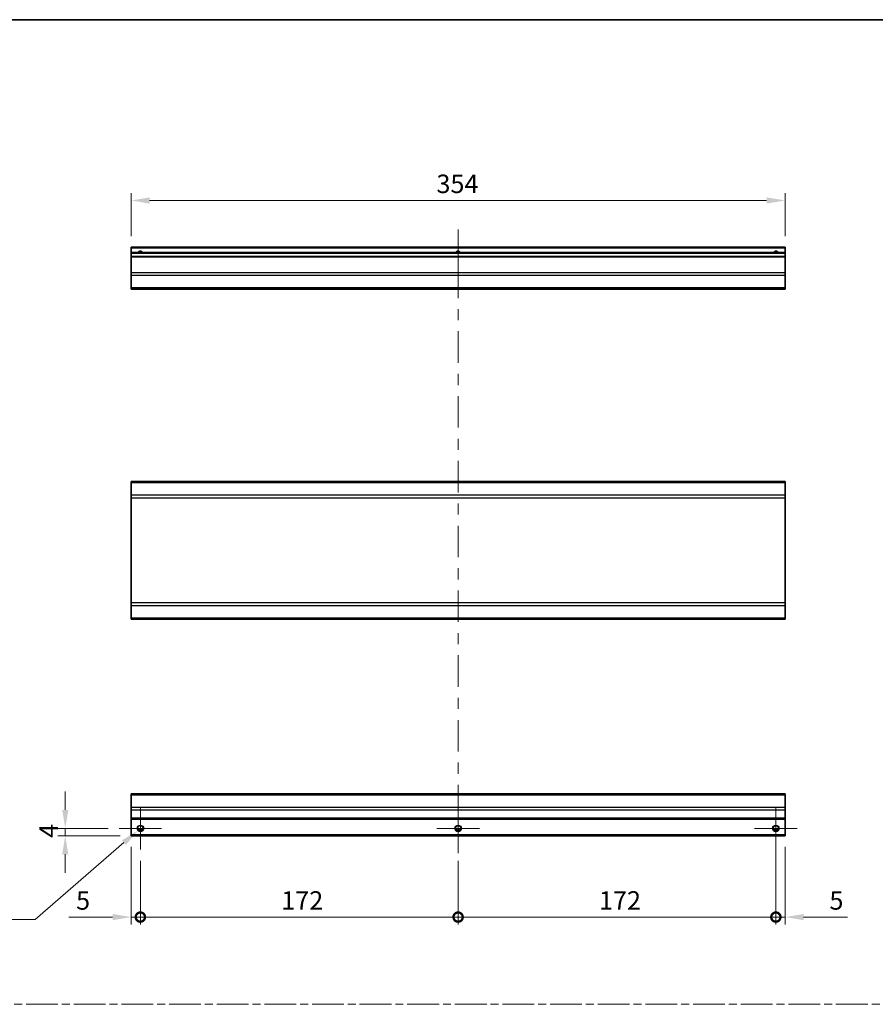
# Model space of a CAD drawing. Units: millimetres. Extents: x 0 to 8056, y -12 to 1265.
# Drawn here: x 5378 to 5842, y 591 to 1124 of the extents above; entities that cross this region are included whole.
import ezdxf

# ---------------------------------------------------------------- set-up
doc = ezdxf.new("R2010")
doc.units = ezdxf.units.MM
doc.header["$LTSCALE"] = 4
doc.linetypes.add('CHAIN', pattern=[0.3543, 0.2362, -0.0295, 0.0591, -0.0295])
doc.layers.get('Defpoints').update_dxf_attribs({"lineweight": 25})
for name, color, linetype, lineweight in [('Border (ISO)', 7, 'Continuous', 35), ('Center Mark (ISO)', 131, 'Continuous', 18), ('Centerline (ISO)', 131, 'Continuous', 18), ('Dimension (ISO)', 7, 'Continuous', 18), ('Dimension (ISO) @ 1', 7, 'Continuous', 18), ('Sketch Geometry (ISO)', 7, 'Continuous', 18), ('Visible (ISO)', 7, 'Continuous', 35), ('Visible Narrow (ISO)', 7, 'Continuous', 25)]:
    doc.layers.add(name, color=color, linetype=linetype, lineweight=lineweight)
doc.styles.add('Note Text (TK)', font='MS PGothic.ttf')
doc.dimstyles.new('Default - Method 1b (TK)', dxfattribs={"dimscale": 4, "dimtxt": 2.5, "dimasz": 2.5, "dimexe": 1, "dimexo": 1.5, "dimgap": 1, "dimtad": 1, "dimtoh": 1, "dimrnd": 1e-08, "dimdsep": 46, "dimtxsty": 'Note Text (TK)', "dimcen": 0.09, "dimdle": 5, "dimclrd": 100, "dimclre": 100, "dimclrt": 7, "dimadec": 1, "dimazin": 1, "dimtfac": 1, "dimtmove": 0, "dimatfit": 3, "dimfxl": 0, "dimtolj": 1, "dimlwd": -1, "dimlwe": -1, "dimarcsym": 0})

# ---------------------------------------------------------------- blocks, each defined once
blk = doc.blocks.new('図面枠 tk図枠')
at = {"layer": 'Border (ISO)'}
blk.add_line((14.5, 289), (405.5, 289), dxfattribs=at)
blk = doc.blocks.new('*D125')
at = {"layer": 'Defpoints', "color": 0, "transparency": 16777216}
for p in [(5438.81, 1026.17), (5438.81, 1000.94), (5792.81, 1000.94)]:
    blk.add_point(p, dxfattribs=at)
at = {"layer": 'Dimension (ISO)', "color": 100, "transparency": 16777216}
for p, q in [((5438.81, 1006.94), (5438.81, 1030.17)), ((5792.81, 1006.94), (5792.81, 1030.17)), ((5782.81, 1026.17), (5448.81, 1026.17))]:
    blk.add_line(p, q, dxfattribs=at)
for points in [[(5448.81, 1027.84), (5448.81, 1024.5), (5438.81, 1026.17)], [(5782.81, 1027.84), (5782.81, 1024.5), (5792.81, 1026.17)]]:
    blk.add_solid(points, dxfattribs=at)
at = {"layer": 'Dimension (ISO)', "color": 7, "transparency": 16777216, "insert": (5604.09, 1035.17), "char_height": 10, "attachment_point": 4, "style": 'Note Text (TK)'}
blk.add_mtext('\\A1;354', dxfattribs=at)
blk = doc.blocks.new('_DotSmall')
at = {"color": 0, "linetype": 'ByBlock', "const_width": 0.5}
blk.add_lwpolyline([(-0.0625, 0, 1), (0.0625, 0, 1)], format="xyb", close=True, dxfattribs=at)
blk = doc.blocks.new('*D126')
at = {"layer": 'Defpoints', "color": 0, "transparency": 16777216}
for p in [(5438.81, 682.41), (5443.81, 674.91), (5443.81, 638.41)]:
    blk.add_point(p, dxfattribs=at)
at = {"layer": 'Dimension (ISO)', "color": 100, "transparency": 16777216}
for p, q in [((5438.81, 676.41), (5438.81, 634.41)), ((5443.81, 668.91), (5443.81, 634.41)), ((5428.81, 638.41), (5405.02, 638.41)), ((5443.81, 638.41), (5438.81, 638.41)), ((5443.81, 638.41), (5463.81, 638.41))]:
    blk.add_line(p, q, dxfattribs=at)
blk.add_solid([(5428.81, 640.08), (5428.81, 636.75), (5438.81, 638.41)], dxfattribs=at)
at = {"layer": 'Dimension (ISO)', "color": 100, "transparency": 16777216, "xscale": 10, "yscale": 10, "zscale": 10, "rotation": 180}
blk.add_blockref('_DotSmall', (5443.81, 638.41), dxfattribs=at)
at = {"layer": 'Dimension (ISO)', "color": 7, "transparency": 16777216, "insert": (5409.02, 647.41), "char_height": 10, "attachment_point": 4, "style": 'Note Text (TK)'}
blk.add_mtext('\\A1;5', dxfattribs=at)
blk = doc.blocks.new('*D127')
at = {"layer": 'Defpoints', "color": 0, "transparency": 16777216}
for p in [(5443.81, 674.91), (5615.81, 674.91), (5615.81, 638.41)]:
    blk.add_point(p, dxfattribs=at)
at = {"layer": 'Dimension (ISO)', "color": 100, "transparency": 16777216}
for p, q in [((5443.81, 668.91), (5443.81, 634.41)), ((5615.81, 668.91), (5615.81, 634.41)), ((5443.81, 638.41), (5615.81, 638.41))]:
    blk.add_line(p, q, dxfattribs=at)
at = {"layer": 'Dimension (ISO)', "color": 100, "transparency": 16777216, "xscale": 10, "yscale": 10, "zscale": 10, "rotation": 180}
blk.add_blockref('_DotSmall', (5443.81, 638.41), dxfattribs=at)
at = {"layer": 'Dimension (ISO)', "color": 100, "transparency": 16777216, "xscale": 10, "yscale": 10, "zscale": 10}
blk.add_blockref('_DotSmall', (5615.81, 638.41), dxfattribs=at)
at = {"layer": 'Dimension (ISO)', "color": 7, "transparency": 16777216, "insert": (5520.08, 647.41), "char_height": 10, "attachment_point": 4, "style": 'Note Text (TK)'}
blk.add_mtext('\\A1;172', dxfattribs=at)
blk = doc.blocks.new('*D128')
at = {"layer": 'Defpoints', "color": 0, "transparency": 16777216}
for p in [(5787.81, 686.41), (5615.81, 674.91), (5787.81, 638.41)]:
    blk.add_point(p, dxfattribs=at)
at = {"layer": 'Dimension (ISO)', "color": 100, "transparency": 16777216}
for p, q in [((5787.81, 680.41), (5787.81, 634.41)), ((5615.81, 668.91), (5615.81, 634.41)), ((5615.81, 638.41), (5787.81, 638.41))]:
    blk.add_line(p, q, dxfattribs=at)
at = {"layer": 'Dimension (ISO)', "color": 100, "transparency": 16777216, "xscale": 10, "yscale": 10, "zscale": 10, "rotation": 180}
blk.add_blockref('_DotSmall', (5615.81, 638.41), dxfattribs=at)
at = {"layer": 'Dimension (ISO)', "color": 100, "transparency": 16777216, "xscale": 10, "yscale": 10, "zscale": 10}
blk.add_blockref('_DotSmall', (5787.81, 638.41), dxfattribs=at)
at = {"layer": 'Dimension (ISO)', "color": 7, "transparency": 16777216, "insert": (5692.08, 647.41), "char_height": 10, "attachment_point": 4, "style": 'Note Text (TK)'}
blk.add_mtext('\\A1;172', dxfattribs=at)
blk = doc.blocks.new('*D129')
at = {"layer": 'Defpoints', "color": 0, "transparency": 16777216}
for p in [(5787.81, 686.41), (5792.81, 682.41), (5792.81, 638.41)]:
    blk.add_point(p, dxfattribs=at)
at = {"layer": 'Dimension (ISO)', "color": 100, "transparency": 16777216}
for p, q in [((5787.81, 680.41), (5787.81, 634.41)), ((5792.81, 676.41), (5792.81, 634.41)), ((5787.81, 638.41), (5777.81, 638.41)), ((5787.81, 638.41), (5792.81, 638.41)), ((5802.81, 638.41), (5826.61, 638.41))]:
    blk.add_line(p, q, dxfattribs=at)
blk.add_solid([(5802.81, 640.08), (5802.81, 636.75), (5792.81, 638.41)], dxfattribs=at)
at = {"layer": 'Dimension (ISO)', "color": 100, "transparency": 16777216, "xscale": 10, "yscale": 10, "zscale": 10}
blk.add_blockref('_DotSmall', (5787.81, 638.41), dxfattribs=at)
at = {"layer": 'Dimension (ISO)', "color": 7, "transparency": 16777216, "insert": (5816.81, 647.41), "char_height": 10, "attachment_point": 4, "style": 'Note Text (TK)'}
blk.add_mtext('\\A1;5', dxfattribs=at)
blk = doc.blocks.new('*D130')
at = {"layer": 'Defpoints', "color": 0, "transparency": 16777216}
for p in [(5403.16, 686.41), (5432.31, 686.41), (5438.81, 682.41)]:
    blk.add_point(p, dxfattribs=at)
at = {"layer": 'Dimension (ISO)', "color": 100, "transparency": 16777216}
for p, q in [((5403.16, 696.41), (5403.16, 706.41)), ((5426.31, 686.41), (5399.16, 686.41)), ((5432.81, 682.41), (5399.16, 682.41)), ((5403.16, 682.41), (5403.16, 686.41)), ((5403.16, 672.41), (5403.16, 662.41))]:
    blk.add_line(p, q, dxfattribs=at)
for points in [[(5401.49, 696.41), (5404.82, 696.41), (5403.16, 686.41)], [(5401.49, 672.41), (5404.82, 672.41), (5403.16, 682.41)]]:
    blk.add_solid(points, dxfattribs=at)
at = {"layer": 'Dimension (ISO)', "color": 7, "transparency": 16777216, "insert": (5394.16, 681.26), "char_height": 10, "attachment_point": 4, "rotation": 90, "style": 'Note Text (TK)'}
blk.add_mtext('\\A1;4', dxfattribs=at)
blk = doc.blocks.new('*D131')
at = {"layer": 'Defpoints', "color": 0, "transparency": 16777216}
for p in [(5445.15, 687.57), (5442.47, 685.25)]:
    blk.add_point(p, dxfattribs=at)
at = {"layer": 'Dimension (ISO)', "color": 100, "transparency": 16777216}
for p, q in [((5443.45, 686.41), (5444.17, 686.41)), ((5443.81, 686.05), (5443.81, 686.77)), ((5386.93, 637.07), (5434.92, 678.7)), ((5335.99, 637.07), (5386.93, 637.07))]:
    blk.add_line(p, q, dxfattribs=at)
blk.add_solid([(5433.83, 679.96), (5436.01, 677.44), (5442.47, 685.25)], dxfattribs=at)
at = {"layer": 'Dimension (ISO)', "color": 7, "transparency": 16777216, "insert": (5335.99, 646.07), "char_height": 10, "attachment_point": 4, "style": 'Note Text (TK)'}
blk.add_mtext('\\A1; 3-M3', dxfattribs=at)

msp = doc.modelspace()

# ---------------------------------------------------------------- linework, layer by layer
at = {"layer": 'Center Mark (ISO)', "linetype": 'Continuous'}
for p, q in [((5443.8107, 686.413), (5443.8107, 697.913)), ((5615.8107, 686.413), (5615.8107, 697.913)), ((5787.8107, 686.413), (5787.8107, 697.913)), ((5443.8107, 686.413), (5432.3107, 686.413)), ((5443.8107, 686.413), (5455.3107, 686.413)), ((5443.8107, 686.413), (5443.8107, 674.913)), ((5615.8107, 686.413), (5604.3107, 686.413)), ((5615.8107, 686.413), (5627.3107, 686.413)), ((5615.8107, 686.413), (5615.8107, 674.913)), ((5787.8107, 686.413), (5776.3107, 686.413)), ((5787.8107, 686.413), (5799.3107, 686.413)), ((5787.8107, 686.413), (5787.8107, 674.913))]:
    msp.add_line(p, q, dxfattribs=at)
at = {"layer": 'Centerline (ISO)'}
for p, q in [((5615.8107, 1000.4427), (5615.8107, 1010.4427)), ((5615.8107, 1000.4427), (5615.8107, 990.4427)), ((5615.8107, 682.913), (5615.8107, 692.913)), ((5615.8107, 682.913), (5615.8107, 672.913))]:
    msp.add_line(p, q, dxfattribs=at)
at = {"layer": 'Centerline (ISO)', "linetype": 'Continuous'}
for p, q in [((5615.8107, 990.4427), (5615.8107, 973.3838)), ((5615.8107, 967.3838), (5615.8107, 961.3838)), ((5615.8107, 955.3838), (5615.8107, 938.325)), ((5615.8107, 932.325), (5615.8107, 926.325)), ((5615.8107, 920.325), (5615.8107, 903.2661)), ((5615.8107, 897.2661), (5615.8107, 891.2661)), ((5615.8107, 885.2661), (5615.8107, 868.2073)), ((5615.8107, 862.2073), (5615.8107, 856.2073)), ((5615.8107, 850.2073), (5615.8107, 833.1484)), ((5615.8107, 827.1484), (5615.8107, 821.1484)), ((5615.8107, 815.1484), (5615.8107, 798.0895)), ((5615.8107, 792.0895), (5615.8107, 786.0895)), ((5615.8107, 780.0895), (5615.8107, 763.0307)), ((5615.8107, 757.0307), (5615.8107, 751.0307)), ((5615.8107, 745.0307), (5615.8107, 727.9718)), ((5615.8107, 721.9718), (5615.8107, 715.9718)), ((5615.8107, 709.9718), (5615.8107, 692.913))]:
    msp.add_line(p, q, dxfattribs=at)
at = {"layer": 'Sketch Geometry (ISO)', "color": 4, "linetype": 'CHAIN', "ltscale": 18.194183}
msp.add_line((4943.672, 591.2179), (6469.0159, 591.2179), dxfattribs=at)
at = {"layer": 'Visible (ISO)'}
for p, q in [((5438.8107, 1000.4427), (5438.8107, 1000.9427)), ((5792.8107, 1000.9427), (5438.8107, 1000.9427)), ((5438.8107, 1000.4427), (5438.8107, 997.9427)), ((5438.8107, 997.4427), (5438.8107, 997.9427)), ((5792.8107, 997.9427), (5438.8107, 997.9427)), ((5438.8107, 997.4427), (5438.8107, 995.9427)), ((5792.8107, 1000.9427), (5792.8107, 1000.4427)), ((5792.8107, 997.9427), (5792.8107, 1000.4427)), ((5792.8107, 997.9427), (5792.8107, 997.4427)), ((5792.8107, 995.9427), (5792.8107, 997.4427)), ((5438.8107, 995.4427), (5438.8107, 995.9427)), ((5792.8107, 995.9427), (5438.8107, 995.9427)), ((5438.8107, 995.4427), (5438.8107, 987.0711)), ((5792.8107, 995.9427), (5792.8107, 995.4427)), ((5792.8107, 987.0711), (5792.8107, 995.4427)), ((5438.8107, 985.6569), (5438.8107, 987.0711)), ((5438.8107, 985.6569), (5438.8107, 978.8285)), ((5792.8107, 987.0711), (5792.8107, 985.6569)), ((5792.8107, 978.8285), (5792.8107, 985.6569)), ((5438.8107, 978.2427), (5438.8107, 978.8285)), ((5438.8107, 978.2427), (5792.8107, 978.2427)), ((5792.8107, 978.8285), (5792.8107, 978.2427)), ((5438.8107, 873.4667), (5438.8107, 874.0525)), ((5792.8107, 874.0525), (5438.8107, 874.0525)), ((5792.8107, 874.0525), (5792.8107, 873.4667)), ((5438.8107, 873.4667), (5438.8107, 866.6383)), ((5792.8107, 866.6383), (5792.8107, 873.4667)), ((5438.8107, 865.224), (5438.8107, 866.6383)), ((5438.8107, 865.224), (5438.8107, 808.4809)), ((5792.8107, 866.6383), (5792.8107, 865.224)), ((5792.8107, 808.4809), (5792.8107, 865.224)), ((5438.8107, 807.0667), (5438.8107, 808.4809)), ((5438.8107, 807.0667), (5438.8107, 800.2383)), ((5792.8107, 808.4809), (5792.8107, 807.0667)), ((5792.8107, 800.2383), (5792.8107, 807.0667)), ((5438.8107, 799.6525), (5438.8107, 800.2383)), ((5792.8107, 799.6525), (5438.8107, 799.6525)), ((5792.8107, 800.2383), (5792.8107, 799.6525)), ((5438.8107, 704.5272), (5438.8107, 705.113)), ((5792.8107, 705.113), (5438.8107, 705.113)), ((5438.8107, 704.5272), (5438.8107, 697.6987)), ((5792.8107, 705.113), (5792.8107, 704.5272)), ((5792.8107, 697.6987), (5792.8107, 704.5272)), ((5438.8107, 696.2845), (5438.8107, 697.6987)), ((5438.8107, 696.2845), (5438.8107, 691.913)), ((5792.8107, 697.6987), (5792.8107, 696.2845)), ((5792.8107, 691.913), (5792.8107, 696.2845)), ((5438.8107, 691.413), (5438.8107, 691.913)), ((5438.8107, 691.413), (5438.8107, 682.913)), ((5792.8107, 691.413), (5438.8107, 691.413)), ((5792.8107, 691.913), (5792.8107, 691.413)), ((5792.8107, 682.913), (5792.8107, 691.413)), ((5438.8107, 682.413), (5438.8107, 682.913)), ((5792.8107, 682.413), (5438.8107, 682.413)), ((5444.9287, 685.413), (5442.6927, 685.413)), ((5616.9287, 685.413), (5614.6927, 685.413)), ((5788.9287, 685.413), (5786.6927, 685.413)), ((5792.8107, 682.913), (5792.8107, 682.413))]:
    msp.add_line(p, q, dxfattribs=at)
for centre in [(5443.8107, 686.413), (5615.8107, 686.413), (5787.8107, 686.413)]:
    msp.add_circle(centre, 1.5, dxfattribs=at)
for centre in [(5443.8107, 996.9427), (5615.8107, 996.9427), (5787.8107, 996.9427)]:
    msp.add_arc(centre, 1.5, 41.810315, 138.189685, dxfattribs=at)
at = {"layer": 'Visible Narrow (ISO)'}
for p, q in [((5792.8107, 1000.4427), (5438.8107, 1000.4427)), ((5792.8107, 997.4427), (5438.8107, 997.4427)), ((5792.8107, 995.4427), (5438.8107, 995.4427)), ((5792.8107, 987.0711), (5438.8107, 987.0711)), ((5792.8107, 985.6569), (5438.8107, 985.6569)), ((5792.8107, 978.8285), (5438.8107, 978.8285)), ((5792.8107, 873.4667), (5438.8107, 873.4667)), ((5792.8107, 866.6383), (5438.8107, 866.6383)), ((5438.8107, 865.224), (5792.8107, 865.224)), ((5792.8107, 808.4809), (5438.8107, 808.4809)), ((5438.8107, 807.0667), (5792.8107, 807.0667)), ((5792.8107, 800.2383), (5438.8107, 800.2383)), ((5438.8107, 704.5272), (5792.8107, 704.5272)), ((5792.8107, 697.6987), (5438.8107, 697.6987)), ((5792.8107, 696.2845), (5438.8107, 696.2845)), ((5792.8107, 691.913), (5438.8107, 691.913)), ((5792.8107, 682.913), (5438.8107, 682.913)), ((5445.2249, 685.913), (5442.3965, 685.913)), ((5617.2249, 685.913), (5614.3965, 685.913)), ((5789.2249, 685.913), (5786.3965, 685.913))]:
    msp.add_line(p, q, dxfattribs=at)
for centre in [(5443.8107, 686.413), (5615.8107, 686.413), (5787.8107, 686.413)]:
    msp.add_circle(centre, 1.7705, dxfattribs=at)
for centre in [(5443.8107, 996.9427), (5615.8107, 996.9427), (5787.8107, 996.9427)]:
    msp.add_arc(centre, 1.7705, 34.389251, 145.610749, dxfattribs=at)

# ---------------------------------------------------------------- block references
at = {"xscale": 4, "yscale": 4, "zscale": 4}
msp.add_blockref('図面枠 tk図枠', (4859.5, -32), dxfattribs=at)

# ---------------------------------------------------------------- dimensions: what is measured, and where the dimension line sits
at = {"layer": 'Dimension (ISO) @ 1', "color": 100}
for base, p1, p2, angle, override, picture, middle in [((5438.8107, 1026.1684), (5792.8107, 1000.9427), (5438.8107, 1000.9427), 180, {"dimscale": 1, "dimtxt": 10, "dimasz": 10, "dimexe": 4, "dimexo": 6, "dimgap": 4, "dimtoh": 0, "dimdec": 2, "dimcen": 0.36, "dimtp": 0, "dimtm": 0, "dimtdec": 2, "dimtix": 0, "dimtofl": 0, "dimtmove": 0, "dimatfit": 1}, '*D125', (5614.4028, 1026.1684)), ((5403.1551, 686.413), (5438.8107, 682.413), (5432.3107, 686.413), 90, {"dimscale": 1, "dimtxt": 10, "dimasz": 10, "dimexe": 4, "dimexo": 6, "dimgap": 4, "dimtoh": 0, "dimdec": 2, "dimcen": 0.36, "dimtp": 0, "dimtm": 0, "dimtdec": 2, "dimtix": 0, "dimtofl": 1, "dimtmove": 0, "dimatfit": 1}, '*D130', (5403.1551, 684.413)), ((5443.8107, 638.413), (5438.8107, 682.413), (5443.8107, 674.913), 180, {"dimscale": 1, "dimtxt": 10, "dimasz": 10, "dimexe": 4, "dimexo": 6, "dimgap": 4, "dimtoh": 0, "dimdec": 2, "dimblk2": 'DotSmall', "dimsah": 1, "dimcen": 0.36, "dimdle": 0, "dimtp": 0, "dimtm": 0, "dimtdec": 2, "dimtix": 0, "dimtofl": 1, "dimtmove": 0, "dimatfit": 1}, '*D126', (5411.913, 638.413)), ((5787.8107, 638.413), (5615.8107, 674.913), (5787.8107, 686.413), 180, {"dimscale": 1, "dimtxt": 10, "dimasz": 10, "dimexe": 4, "dimexo": 6, "dimgap": 4, "dimtoh": 0, "dimdec": 2, "dimblk1": 'DotSmall', "dimblk2": 'DotSmall', "dimsah": 1, "dimcen": 0.36, "dimdle": 0, "dimtp": 0, "dimtm": 0, "dimtdec": 2, "dimtix": 0, "dimtofl": 0, "dimtmove": 0, "dimatfit": 1}, '*D128', (5701.8507, 638.413)), ((5792.8107, 638.413), (5787.8107, 686.413), (5792.8107, 682.413), 180, {"dimscale": 1, "dimtxt": 10, "dimasz": 10, "dimexe": 4, "dimexo": 6, "dimgap": 4, "dimtoh": 0, "dimdec": 2, "dimblk1": 'DotSmall', "dimsah": 1, "dimcen": 0.36, "dimdle": 0, "dimtp": 0, "dimtm": 0, "dimtdec": 2, "dimtix": 0, "dimtofl": 1, "dimtmove": 0, "dimatfit": 1}, '*D129', (5819.7084, 638.413)), ((5615.8107, 638.413), (5443.8107, 674.913), (5615.8107, 674.913), 180, {"dimscale": 1, "dimtxt": 10, "dimasz": 10, "dimexe": 4, "dimexo": 6, "dimgap": 4, "dimtoh": 0, "dimdec": 2, "dimblk1": 'DotSmall', "dimblk2": 'DotSmall', "dimsah": 1, "dimcen": 0.36, "dimdle": 0, "dimtp": 0, "dimtm": 0, "dimtdec": 2, "dimtix": 0, "dimtofl": 0, "dimtmove": 0, "dimatfit": 1}, '*D127', (5529.8507, 638.413))]:
    dim = msp.add_linear_dim(base=base, p1=p1, p2=p2, angle=angle, dimstyle='Default - Method 1b (TK)', override=override, dxfattribs=at)
    dim.commit()
    dim.dimension.update_dxf_attribs({"geometry": picture, "text_midpoint": middle, "dimtype": 128})
dim = msp.add_diameter_dim_2p(p1=(5445.1481, 687.5731), p2=(5442.4733, 685.2528), text=' 3-M3', dimstyle='Default - Method 1b (TK)', override={"dimscale": 1, "dimtxt": 10, "dimasz": 10, "dimexe": 4, "dimexo": 6, "dimgap": 4, "dimtih": 1, "dimdec": 2, "dimlfac": 1, "dimcen": 0.36, "dimtp": 0, "dimtm": 0, "dimtdec": 2, "dimtix": 0, "dimtofl": 0, "dimtmove": 0, "dimatfit": 3}, dxfattribs=at)
dim.commit()
dim.dimension.update_dxf_attribs({"geometry": '*D131', "text_midpoint": (5354.1425, 637.0692), "dimtype": 131})

doc.saveas('drawing.dxf')
